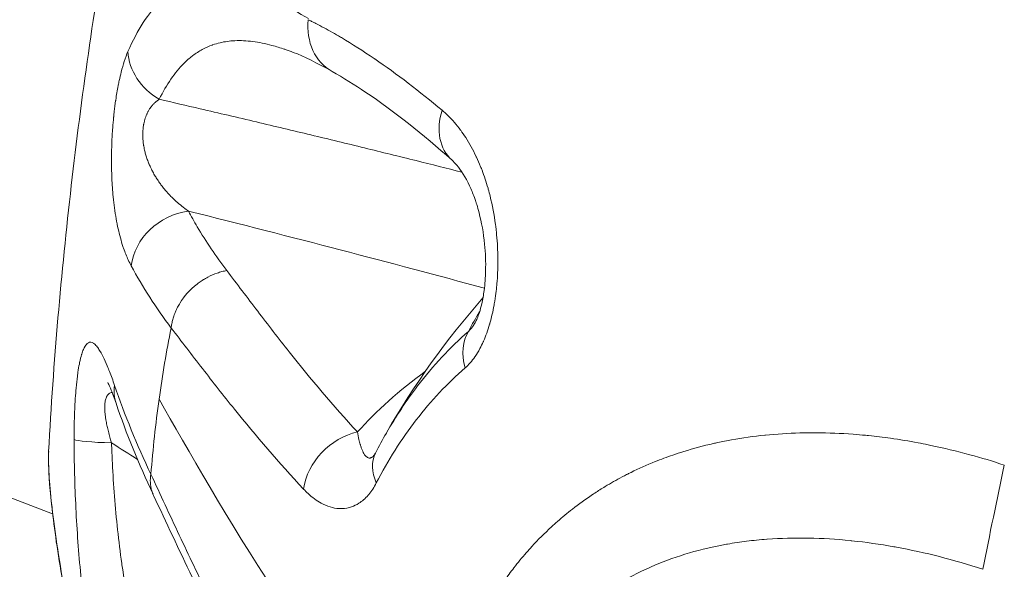
# Model space of a CAD drawing. Units: millimetres. Extents: x -1756 to 6513, y -785 to 6558.
# Drawn here: x 1536 to 1568, y 1973 to 1991 of the extents above; entities that cross this region are included whole.
import ezdxf

# ---------------------------------------------------------------- set-up
doc = ezdxf.new("R2010")
doc.units = ezdxf.units.MM
doc.styles.get("Standard").update_dxf_attribs({"font": 'arial.ttf'})
doc.dimstyles.new('OLCU', dxfattribs={"dimtxt": 300, "dimasz": 150, "dimexe": 0.18, "dimexo": 0.0625, "dimgap": 50, "dimtad": 1, "dimdec": 0, "dimlfac": 0.1, "dimrnd": 5, "dimzin": 0, "dimdsep": 46, "dimtxsty": 'Standard', "dimcen": 0.09, "dimse1": 1, "dimse2": 1, "dimadec": 0, "dimazin": 0, "dimtfac": 1, "dimtdec": 0, "dimtofl": 0, "dimtmove": 0, "dimatfit": 3, "dimfxl": 1, "dimtolj": 1, "dimtzin": 0, "dimarcsym": 0})

# ---------------------------------------------------------------- blocks, each defined once
blk = doc.blocks.new('*D26')
at = {"color": 0, "lineweight": -2, "transparency": 16777216}
blk.add_line((-1414.478, 5642.536), (-1414.478, -672.209), dxfattribs=at)
at = {"color": 0, "transparency": 16777216}
for points in [[(-1431.144, 5642.536), (-1397.811, 5642.536), (-1414.478, 5742.536)], [(-1431.144, -672.209), (-1397.811, -672.209), (-1414.478, -772.209)]]:
    blk.add_solid(points, dxfattribs=at)
at = {"layer": 'Defpoints', "color": 0, "transparency": 16777216}
for p in [(2887.329, 5742.536), (-1414.478, -772.209), (2857.401, -772.209)]:
    blk.add_point(p, dxfattribs=at)
at = {"color": 0, "transparency": 16777216, "insert": (-1592.121, 2485.163), "char_height": 250, "attachment_point": 5, "rotation": 90}
blk.add_mtext('\\A1;650', dxfattribs=at)

msp = doc.modelspace()

# ---------------------------------------------------------------- linework, layer by layer
at = {"color": 0, "linetype": 'Continuous', "lineweight": 0}
msp.add_arc((1570.941, 1964.006), 27, 138.6558, 150.1717, dxfattribs=at)
for centre, major_axis, ratio, start_param, end_param in [((1546.727, 1990.968), (0.986, 1.739), 0.846256, -4.238338, -3.137901), ((1541.031, 1989.739), (-1.841, 0.781), 0.844608, 0.386469, 1.418396), ((1589.692, 1989.936), (-51.978, -1.799), 0.460578, 0.223058, 0.312763), ((1551.732, 1979.509), (-1.321, 1.502), 0.726472, 0.232561, 0.976307), ((1570.588, 1973.542), (-26.033, -0.963), 0.459077, -0.596218, -0.413981), ((1546.641, 1975.692), (-1.465, -1.361), 0.826037, -2.18969, -0.796363), ((1548.942, 1975.869), (-1.78, 0.912), 0.665187, 0, 0.698823)]:
    msp.add_ellipse(centre, major_axis=major_axis, ratio=ratio, start_param=start_param, end_param=end_param, dxfattribs=at)
at = {"color": 0, "linetype": 'Continuous', "lineweight": 0, "extrusion": (0, 0, -1)}
for centre, major_axis, ratio, start_param, end_param in [((1550.989, 1987.829), (-1.329, -1.495), 0.762555, -0.000026, 1.048278), ((1541.115, 1982.899), (1.76, 0.949), 0.866542, -2.592764, -1.167579), ((1506.263, 1985.995), (-71.849, 14.52), 0.086431, 2.058646, 2.220317), ((1540.581, 1979.051), (-1.893, -0.647), 0.755603, 0.000251, 0.381152), ((1539.296, 1977.245), (-2, -0.004), 0.071277, -1.184556, -0.15264)]:
    msp.add_ellipse(centre, major_axis=major_axis, ratio=ratio, start_param=start_param, end_param=end_param, dxfattribs=at)
at = {"color": 0, "linetype": 'Continuous', "lineweight": 0}
for points, knots in [([(1536.618, 1974.797), (1482.277, 1995.574), (1428.916, 2017.671), (1323.922, 2064.619), (1272.31, 2089.493), (1171.585, 2141.716), (1122.471, 2169.063), (1027.413, 2225.845), (981.443, 2255.257), (889.834, 2318.014), (844.364, 2351.488), (800.618, 2386.106)], [2.0664982, 2.0664982, 2.0664982, 2.0664982, 2.134677, 2.134677, 2.2034717, 2.2034717, 2.2722435, 2.2722435, 2.3403548, 2.3403548, 2.4123531, 2.4123531, 2.4123531, 2.4123531]), ([(1536.488, 1976.834), (1536.645, 1979.749), (1536.897, 1982.635), (1537.56, 1988.387), (1537.971, 1991.253), (1538.938, 1996.982), (1539.493, 1999.845), (1540.736, 2005.569), (1541.424, 2008.431), (1542.924, 2014.147), (1543.735, 2017.002), (1544.605, 2019.846)], [2.204188, 2.204188, 2.204188, 2.204188, 2.3243657, 2.3243657, 2.4445433, 2.4445433, 2.564721, 2.564721, 2.6848987, 2.6848987, 2.8050763, 2.8050763, 2.8050763, 2.8050763]), ([(1544.979, 1990.953), (1544.653, 1991.143), (1544.338, 1991.314), (1544.02, 1991.47), (1544.007, 1991.477), (1543.993, 1991.483), (1543.686, 1991.633), (1543.388, 1991.76), (1543.096, 1991.863), (1543.087, 1991.866), (1543.078, 1991.869), (1542.497, 1992.071), (1541.968, 1992.161), (1541.481, 1992.113), (1541.479, 1992.113), (1541.476, 1992.113), (1541.233, 1992.088), (1541.002, 1992.028), (1540.556, 1991.828), (1540.342, 1991.686), (1539.743, 1991.135), (1539.393, 1990.603), (1539.077, 1989.876)], [0, 0, 0, 0, 0.00214843, 0.00214843, 0.00224214, 0.00224214, 0.00224214, 0.00441665, 0.00441665, 0.00448429, 0.00448429, 0.00448429, 0.0089467, 0.0089467, 0.00896858, 0.00896858, 0.00896858, 0.01120503, 0.01120503, 0.01345287, 0.01345287, 0.01793715, 0.01793715, 0.01793715, 0.01793715]), ([(1549.338, 1987.961), (1548.596, 1988.581), (1547.862, 1989.143), (1547.129, 1989.643), (1547.123, 1989.647), (1547.117, 1989.651), (1546.759, 1989.894), (1546.403, 1990.122), (1546.04, 1990.337), (1546.032, 1990.341), (1546.024, 1990.346), (1545.843, 1990.453), (1545.663, 1990.555), (1545.392, 1990.701), (1545.302, 1990.748), (1545.166, 1990.818), (1545.121, 1990.84), (1545.04, 1990.881), (1545.003, 1990.898), (1544.967, 1990.916)], [0, 0, 0, 0, 0.004539808, 0.004539808, 0.004577385, 0.004577385, 0.004577385, 0.006809712, 0.006809712, 0.00685974, 0.00685974, 0.00685974, 0.00799822, 0.00799822, 0.008566426, 0.008566426, 0.008850181, 0.008850181, 0.009079617, 0.009079617, 0.009079617, 0.009079617]), ([(1540.1, 1988.32), (1540.221, 1988.566), (1540.349, 1988.784), (1540.483, 1988.979), (1540.616, 1989.173), (1540.756, 1989.342), (1540.903, 1989.489), (1540.992, 1989.578), (1541.084, 1989.659), (1541.179, 1989.732), (1541.185, 1989.736), (1541.19, 1989.74), (1541.195, 1989.744), (1541.296, 1989.82), (1541.399, 1989.887), (1541.506, 1989.945), (1541.612, 1990.002), (1541.722, 1990.051), (1541.833, 1990.091), (1541.839, 1990.093), (1541.846, 1990.095), (1541.852, 1990.098), (1542.005, 1990.151), (1542.162, 1990.187), (1542.323, 1990.209), (1542.399, 1990.22), (1542.476, 1990.227), (1542.554, 1990.231), (1542.559, 1990.231), (1542.565, 1990.231), (1542.57, 1990.232), (1542.758, 1990.24), (1542.952, 1990.231), (1543.152, 1990.205), (1543.355, 1990.18), (1543.565, 1990.137), (1543.781, 1990.079), (1543.917, 1990.043), (1544.057, 1990), (1544.199, 1989.952), (1544.203, 1989.951), (1544.206, 1989.949), (1544.21, 1989.948), (1544.297, 1989.918), (1544.385, 1989.886), (1544.475, 1989.852)], [0, 0, 0, 0, 0.00152282, 0.00152282, 0.00152282, 0.00303986, 0.00303986, 0.00303986, 0.00396582, 0.00396582, 0.00396582, 0.00401749, 0.00401749, 0.00401749, 0.00499407, 0.00499407, 0.00499407, 0.00597066, 0.00597066, 0.00597066, 0.00602623, 0.00602623, 0.00602623, 0.00736253, 0.00736253, 0.00736253, 0.007991, 0.007991, 0.007991, 0.00803497, 0.00803497, 0.00803497, 0.00954854, 0.00954854, 0.00954854, 0.01108264, 0.01108264, 0.01108264, 0.01205246, 0.01205246, 0.01205246, 0.01207689, 0.01207689, 0.01207689, 0.01267199, 0.01267199, 0.01267199, 0.01267199]), ([(1539.077, 1989.876), (1539.035, 1989.78), (1538.995, 1989.673), (1538.922, 1989.449), (1538.889, 1989.333), (1538.835, 1989.12), (1538.813, 1989.026), (1538.781, 1988.88), (1538.771, 1988.829), (1538.76, 1988.774), (1538.759, 1988.769), (1538.759, 1988.765), (1538.73, 1988.617), (1538.703, 1988.46), (1538.678, 1988.289), (1538.677, 1988.282), (1538.676, 1988.275), (1538.66, 1988.161), (1538.644, 1988.042), (1538.625, 1987.871), (1538.619, 1987.819), (1538.613, 1987.758), (1538.612, 1987.749), (1538.599, 1987.622), (1538.589, 1987.503), (1538.576, 1987.328), (1538.572, 1987.272), (1538.567, 1987.205), (1538.567, 1987.194), (1538.559, 1987.066), (1538.553, 1986.948), (1538.547, 1986.772), (1538.545, 1986.712), (1538.544, 1986.641), (1538.543, 1986.629), (1538.541, 1986.526), (1538.54, 1986.435), (1538.54, 1986.263), (1538.541, 1986.182), (1538.542, 1986.089), (1538.542, 1986.077), (1538.545, 1985.96), (1538.548, 1985.856), (1538.557, 1985.649), (1538.563, 1985.547), (1538.577, 1985.341), (1538.586, 1985.238), (1538.598, 1985.115), (1538.6, 1985.093), (1538.604, 1985.062), (1538.605, 1985.053), (1538.619, 1984.921), (1538.634, 1984.803), (1538.668, 1984.568), (1538.687, 1984.451), (1538.718, 1984.288), (1538.728, 1984.237), (1538.74, 1984.183), (1538.741, 1984.178), (1538.742, 1984.174), (1538.763, 1984.071), (1538.787, 1983.971), (1538.838, 1983.776), (1538.865, 1983.68), (1538.908, 1983.544), (1538.922, 1983.501), (1538.984, 1983.323), (1539.034, 1983.198), (1539.118, 1983.013), (1539.151, 1982.948), (1539.184, 1982.885)], [0, 0, 0, 0, 0.000588896, 0.000588896, 0.001114406, 0.001114406, 0.001482269, 0.001482269, 0.001669408, 0.001669408, 0.001684397, 0.001684397, 0.001684397, 0.002224091, 0.002224091, 0.002245863, 0.002245863, 0.002245863, 0.002619325, 0.002619325, 0.002779032, 0.002779032, 0.002807329, 0.002807329, 0.003169104, 0.003169104, 0.003335585, 0.003335585, 0.003368794, 0.003368794, 0.003716805, 0.003716805, 0.003894088, 0.003894088, 0.00393026, 0.00393026, 0.004206235, 0.004206235, 0.004455131, 0.004455131, 0.004491726, 0.004491726, 0.004819068, 0.004819068, 0.005155692, 0.005155692, 0.005507393, 0.005507393, 0.005583691, 0.005583691, 0.005614657, 0.005614657, 0.006047866, 0.006047866, 0.00650787, 0.00650787, 0.006718097, 0.006718097, 0.006737589, 0.006737589, 0.006737589, 0.007176661, 0.007176661, 0.007633132, 0.007633132, 0.007854611, 0.007854611, 0.008563848, 0.008563848, 0.008983451, 0.008983451, 0.008983451, 0.008983451]), ([(1549.66, 1986.334), (1548.698, 1987.189), (1547.757, 1987.936), (1546.476, 1988.796), (1546.104, 1989.025), (1545.746, 1989.226)], [0, 0, 0, 0, 6.154132, 6.154132, 8.685816, 8.685816, 8.685816, 8.685816]), ([(1540.1, 1988.32), (1540.073, 1988.303), (1540.047, 1988.285), (1540.021, 1988.264), (1539.996, 1988.245), (1539.972, 1988.224), (1539.948, 1988.201), (1539.924, 1988.179), (1539.901, 1988.155), (1539.879, 1988.129), (1539.857, 1988.104), (1539.836, 1988.078), (1539.815, 1988.049), (1539.812, 1988.044), (1539.808, 1988.039), (1539.805, 1988.034), (1539.802, 1988.03), (1539.799, 1988.026), (1539.797, 1988.022), (1539.781, 1987.998), (1539.765, 1987.973), (1539.75, 1987.947), (1539.735, 1987.921), (1539.721, 1987.894), (1539.707, 1987.865), (1539.703, 1987.856), (1539.698, 1987.846), (1539.694, 1987.837), (1539.687, 1987.821), (1539.68, 1987.806), (1539.674, 1987.79), (1539.663, 1987.764), (1539.653, 1987.736), (1539.643, 1987.707), (1539.634, 1987.679), (1539.626, 1987.65), (1539.618, 1987.621), (1539.617, 1987.617), (1539.615, 1987.612), (1539.614, 1987.608), (1539.607, 1987.579), (1539.6, 1987.549), (1539.594, 1987.519), (1539.593, 1987.511), (1539.591, 1987.503), (1539.59, 1987.495), (1539.581, 1987.448), (1539.575, 1987.4), (1539.57, 1987.351), (1539.564, 1987.288), (1539.561, 1987.224), (1539.561, 1987.159), (1539.562, 1987.131), (1539.562, 1987.104), (1539.563, 1987.076), (1539.565, 1987.034), (1539.568, 1986.992), (1539.573, 1986.95), (1539.577, 1986.908), (1539.582, 1986.867), (1539.589, 1986.827), (1539.589, 1986.822), (1539.59, 1986.818), (1539.591, 1986.814), (1539.592, 1986.806), (1539.593, 1986.798), (1539.595, 1986.789), (1539.604, 1986.734), (1539.616, 1986.679), (1539.629, 1986.626), (1539.639, 1986.584), (1539.65, 1986.543), (1539.662, 1986.502), (1539.677, 1986.452), (1539.693, 1986.403), (1539.71, 1986.356), (1539.727, 1986.307), (1539.746, 1986.26), (1539.765, 1986.214), (1539.767, 1986.21), (1539.768, 1986.206), (1539.77, 1986.202), (1539.789, 1986.156), (1539.81, 1986.112), (1539.831, 1986.068), (1539.85, 1986.028), (1539.87, 1985.989), (1539.891, 1985.95), (1539.915, 1985.905), (1539.941, 1985.86), (1539.966, 1985.817), (1539.99, 1985.778), (1540.014, 1985.74), (1540.038, 1985.703), (1540.07, 1985.653), (1540.104, 1985.605), (1540.138, 1985.559), (1540.163, 1985.524), (1540.189, 1985.49), (1540.215, 1985.457), (1540.249, 1985.414), (1540.284, 1985.371), (1540.32, 1985.33), (1540.33, 1985.319), (1540.34, 1985.308), (1540.349, 1985.297), (1540.393, 1985.247), (1540.437, 1985.2), (1540.482, 1985.154), (1540.524, 1985.112), (1540.567, 1985.07), (1540.609, 1985.031), (1540.668, 1984.976), (1540.728, 1984.923), (1540.789, 1984.873), (1540.852, 1984.822), (1540.915, 1984.772), (1540.98, 1984.725), (1541.003, 1984.708), (1541.026, 1984.691), (1541.05, 1984.675)], [0, 0, 0, 0, 0.000166494, 0.000166494, 0.000166494, 0.00032831, 0.00032831, 0.00032831, 0.000486286, 0.000486286, 0.000486286, 0.000639168, 0.000639168, 0.000639168, 0.000665976, 0.000665976, 0.000665976, 0.000685942, 0.000685942, 0.000685942, 0.000808164, 0.000808164, 0.000808164, 0.000927301, 0.000927301, 0.000927301, 0.000967122, 0.000967122, 0.000967122, 0.001028913, 0.001028913, 0.001028913, 0.001133183, 0.001133183, 0.001133183, 0.001234257, 0.001234257, 0.001234257, 0.001248729, 0.001248729, 0.001248729, 0.001346536, 0.001346536, 0.001346536, 0.001371884, 0.001371884, 0.001371884, 0.0015223, 0.0015223, 0.0015223, 0.001714856, 0.001714856, 0.001714856, 0.001795581, 0.001795581, 0.001795581, 0.001920018, 0.001920018, 0.001920018, 0.00204462, 0.00204462, 0.00204462, 0.002057827, 0.002057827, 0.002057827, 0.002083092, 0.002083092, 0.002083092, 0.002256406, 0.002256406, 0.002256406, 0.00239097, 0.00239097, 0.00239097, 0.002557721, 0.002557721, 0.002557721, 0.002729091, 0.002729091, 0.002729091, 0.002743769, 0.002743769, 0.002743769, 0.002914271, 0.002914271, 0.002914271, 0.003071553, 0.003071553, 0.003071553, 0.003259659, 0.003259659, 0.003259659, 0.003429711, 0.003429711, 0.003429711, 0.003658957, 0.003658957, 0.003658957, 0.003828919, 0.003828919, 0.003828919, 0.004053876, 0.004053876, 0.004053876, 0.004115653, 0.004115653, 0.004115653, 0.004388507, 0.004388507, 0.004388507, 0.004641936, 0.004641936, 0.004641936, 0.004992771, 0.004992771, 0.004992771, 0.005357211, 0.005357211, 0.005357211, 0.005487538, 0.005487538, 0.005487538, 0.005487538]), ([(1549.985, 1985.944), (1549.488, 1986.069), (1548.989, 1986.194), (1547.927, 1986.458), (1547.364, 1986.596), (1546.22, 1986.876), (1545.638, 1987.017), (1544.462, 1987.299), (1543.868, 1987.44), (1542.661, 1987.726), (1542.048, 1987.869), (1540.99, 1988.115), (1540.545, 1988.218), (1540.1, 1988.32)], [0.00411424, 0.00411424, 0.00411424, 0.00411424, 0.00590906, 0.00590906, 0.00792681, 0.00792681, 0.0100045, 0.0100045, 0.01211736, 0.01211736, 0.01428846, 0.01428846, 0.01585879, 0.01585879, 0.01585879, 0.01585879]), ([(1550.088, 1979.555), (1550.203, 1979.655), (1550.31, 1979.777), (1550.409, 1979.92), (1550.411, 1979.923), (1550.413, 1979.926), (1550.415, 1979.929), (1550.469, 1980.008), (1550.521, 1980.094), (1550.571, 1980.185), (1550.609, 1980.257), (1550.645, 1980.332), (1550.68, 1980.408), (1550.683, 1980.415), (1550.686, 1980.422), (1550.688, 1980.428), (1550.726, 1980.514), (1550.762, 1980.604), (1550.795, 1980.696), (1550.828, 1980.789), (1550.859, 1980.884), (1550.888, 1980.981), (1550.891, 1980.992), (1550.894, 1981.003), (1550.897, 1981.013), (1550.925, 1981.11), (1550.95, 1981.208), (1550.972, 1981.306), (1550.995, 1981.405), (1551.016, 1981.504), (1551.034, 1981.605), (1551.036, 1981.619), (1551.039, 1981.632), (1551.041, 1981.646), (1551.061, 1981.759), (1551.078, 1981.874), (1551.093, 1981.99), (1551.104, 1982.078), (1551.114, 1982.166), (1551.122, 1982.255), (1551.124, 1982.271), (1551.125, 1982.286), (1551.127, 1982.302), (1551.137, 1982.427), (1551.145, 1982.552), (1551.151, 1982.676), (1551.154, 1982.754), (1551.156, 1982.832), (1551.157, 1982.91), (1551.158, 1982.926), (1551.158, 1982.943), (1551.158, 1982.959), (1551.16, 1983.159), (1551.155, 1983.359), (1551.144, 1983.557), (1551.143, 1983.573), (1551.142, 1983.59), (1551.141, 1983.606), (1551.133, 1983.736), (1551.122, 1983.865), (1551.109, 1983.993), (1551.102, 1984.061), (1551.094, 1984.128), (1551.086, 1984.194), (1551.084, 1984.209), (1551.082, 1984.224), (1551.08, 1984.238), (1551.038, 1984.555), (1550.98, 1984.86), (1550.906, 1985.155), (1550.887, 1985.233), (1550.866, 1985.311), (1550.845, 1985.387), (1550.842, 1985.398), (1550.839, 1985.408), (1550.836, 1985.418), (1550.777, 1985.623), (1550.712, 1985.818), (1550.641, 1986.005), (1550.626, 1986.043), (1550.611, 1986.082), (1550.595, 1986.12), (1550.551, 1986.228), (1550.505, 1986.334), (1550.457, 1986.437), (1550.454, 1986.443), (1550.452, 1986.448), (1550.449, 1986.454), (1550.345, 1986.673), (1550.23, 1986.88), (1550.108, 1987.07), (1550.055, 1987.153), (1550, 1987.232), (1549.944, 1987.308), (1549.943, 1987.31), (1549.941, 1987.312), (1549.94, 1987.314), (1549.808, 1987.491), (1549.67, 1987.651), (1549.525, 1987.792), (1549.464, 1987.852), (1549.401, 1987.908), (1549.338, 1987.961)], [0, 0, 0, 0, 0.00065527, 0.00065527, 0.00065527, 0.00066818, 0.00066818, 0.00066818, 0.00102873, 0.00102873, 0.00102873, 0.00131054, 0.00131054, 0.00131054, 0.0013349, 0.0013349, 0.0013349, 0.00165035, 0.00165035, 0.00165035, 0.00196581, 0.00196581, 0.00196581, 0.00199998, 0.00199998, 0.00199998, 0.00231053, 0.00231053, 0.00231053, 0.00262108, 0.00262108, 0.00262108, 0.00266308, 0.00266308, 0.00266308, 0.00301174, 0.00301174, 0.00301174, 0.00327635, 0.00327635, 0.00327635, 0.00332356, 0.00332356, 0.00332356, 0.00369686, 0.00369686, 0.00369686, 0.00393162, 0.00393162, 0.00393162, 0.00398138, 0.00398138, 0.00398138, 0.00458688, 0.00458688, 0.00458688, 0.00463641, 0.00463641, 0.00463641, 0.00503304, 0.00503304, 0.00503304, 0.00524215, 0.00524215, 0.00524215, 0.00528886, 0.00528886, 0.00528886, 0.0062882, 0.0062882, 0.0062882, 0.00655269, 0.00655269, 0.00655269, 0.00658865, 0.00658865, 0.00658865, 0.00729641, 0.00729641, 0.00729641, 0.00744286, 0.00744286, 0.00744286, 0.00786323, 0.00786323, 0.00786323, 0.00788587, 0.00788587, 0.00788587, 0.00878469, 0.00878469, 0.00878469, 0.00917377, 0.00917377, 0.00917377, 0.00918453, 0.00918453, 0.00918453, 0.01009879, 0.01009879, 0.01009879, 0.01048431, 0.01048431, 0.01048431, 0.01048431]), ([(1550.425, 1981.051), (1550.442, 1981.083), (1550.463, 1981.125), (1550.507, 1981.229), (1550.531, 1981.294), (1550.582, 1981.452), (1550.608, 1981.549), (1550.663, 1981.788), (1550.689, 1981.936), (1550.736, 1982.295), (1550.752, 1982.511), (1550.765, 1983.018), (1550.753, 1983.312), (1550.689, 1983.957), (1550.626, 1984.306), (1550.52, 1984.711), (1550.495, 1984.799), (1550.458, 1984.916), (1550.448, 1984.948), (1550.422, 1985.026), (1550.406, 1985.071), (1550.341, 1985.251), (1550.289, 1985.378), (1550.101, 1985.781), (1549.95, 1986.013), (1549.762, 1986.237), (1549.707, 1986.292), (1549.66, 1986.334)], [0, 0, 0, 0, 0.228763, 0.228763, 0.484434, 0.484434, 0.808841, 0.808841, 1.261993, 1.261993, 1.901584, 1.901584, 2.792629, 2.792629, 3.948991, 3.948991, 4.280443, 4.280443, 4.404663, 4.404663, 4.591016, 4.591016, 5.151094, 5.151094, 6.531217, 6.531217, 7.151706, 7.151706, 7.151706, 7.151706]), ([(1542.306, 1982.734), (1541.949, 1983.204), (1541.627, 1983.681), (1541.239, 1984.332), (1541.142, 1984.503), (1541.05, 1984.675)], [0, 0, 0, 0, 0.003314179, 0.003314179, 0.004484644, 0.004484644, 0.004484644, 0.004484644]), ([(1540.49, 1980.857), (1540.495, 1980.903), (1540.502, 1980.95), (1540.511, 1980.998), (1540.52, 1981.045), (1540.531, 1981.093), (1540.544, 1981.141), (1540.557, 1981.188), (1540.572, 1981.236), (1540.589, 1981.284), (1540.601, 1981.318), (1540.615, 1981.353), (1540.629, 1981.388), (1540.65, 1981.436), (1540.672, 1981.485), (1540.698, 1981.534), (1540.722, 1981.582), (1540.749, 1981.629), (1540.778, 1981.677), (1540.911, 1981.894), (1541.097, 1982.11), (1541.334, 1982.293), (1541.378, 1982.327), (1541.424, 1982.36), (1541.471, 1982.392), (1541.494, 1982.407), (1541.517, 1982.421), (1541.54, 1982.436), (1541.588, 1982.465), (1541.638, 1982.494), (1541.689, 1982.52), (1541.785, 1982.57), (1541.887, 1982.614), (1541.993, 1982.651), (1542.044, 1982.669), (1542.095, 1982.685), (1542.148, 1982.698), (1542.2, 1982.712), (1542.252, 1982.724), (1542.305, 1982.734)], [0, 0, 0, 0, 0.069461, 0.069461, 0.069461, 0.1374138, 0.1374138, 0.1374138, 0.2032722, 0.2032722, 0.2032722, 0.25, 0.25, 0.25, 0.3157876, 0.3157876, 0.3157876, 0.3793187, 0.3793187, 0.3793187, 0.6703516, 0.6703516, 0.6703516, 0.7243041, 0.7243041, 0.7243041, 0.75, 0.75, 0.75, 0.8031853, 0.8031853, 0.8031853, 0.903903, 0.903903, 0.903903, 0.9522426, 0.9522426, 0.9522426, 0.9999605, 0.9999605, 0.9999605, 0.9999605]), ([(1546.576, 1977.467), (1545.777, 1978.327), (1545.045, 1979.201), (1544.344, 1980.081), (1543.994, 1980.521), (1543.652, 1980.963), (1543.314, 1981.406), (1542.976, 1981.848), (1542.643, 1982.292), (1542.305, 1982.734)], [0, 0, 0, 0, 0.006246, 0.006246, 0.006246, 0.00936985, 0.00936985, 0.00936985, 0.0124937, 0.0124937, 0.0124937, 0.0124937]), ([(1550.195, 1980.749), (1550.264, 1980.804), (1550.336, 1980.896), (1550.41, 1981.025), (1550.418, 1981.038), (1550.425, 1981.051)], [0, 0, 0, 0, 0.0004364358, 0.0004364358, 0.0004847827, 0.0004847827, 0.0004847827, 0.0004847827]), ([(1540.49, 1980.857), (1540.831, 1980.418), (1541.168, 1979.976), (1541.852, 1979.094), (1542.199, 1978.654), (1543.263, 1977.337), (1544.005, 1976.465), (1544.813, 1975.605)], [-0.00000004, -0.00000004, -0.00000004, -0.00000004, 0.00315463, 0.00315463, 0.00630931, 0.00630931, 0.01261869, 0.01261869, 0.01261869, 0.01261869]), ([(1550.195, 1980.749), (1549.592, 1980.219), (1549.039, 1979.625), (1548.169, 1978.49), (1547.828, 1977.977), (1547.516, 1977.433)], [0, 0, 0, 0, 0.003505059, 0.003505059, 0.006066212, 0.006066212, 0.006066212, 0.006066212]), ([(1538.642, 1978.983), (1538.586, 1979.148), (1538.53, 1979.301), (1538.452, 1979.501), (1538.429, 1979.558), (1538.405, 1979.616), (1538.404, 1979.618), (1538.403, 1979.62), (1538.357, 1979.73), (1538.312, 1979.831), (1538.237, 1979.982), (1538.207, 1980.037), (1538.176, 1980.09), (1538.174, 1980.093), (1538.172, 1980.096), (1538.145, 1980.142), (1538.118, 1980.183), (1538.083, 1980.231), (1538.074, 1980.242), (1538.063, 1980.256), (1538.061, 1980.259), (1538.025, 1980.303), (1537.991, 1980.336), (1537.955, 1980.36), (1537.952, 1980.362), (1537.95, 1980.364), (1537.922, 1980.381), (1537.894, 1980.392), (1537.84, 1980.398), (1537.813, 1980.393), (1537.775, 1980.373), (1537.763, 1980.365), (1537.749, 1980.353), (1537.747, 1980.351), (1537.715, 1980.322), (1537.686, 1980.282), (1537.656, 1980.225), (1537.653, 1980.221), (1537.632, 1980.179), (1537.614, 1980.135), (1537.588, 1980.062), (1537.579, 1980.037), (1537.569, 1980.004), (1537.567, 1979.998), (1537.566, 1979.992), (1537.543, 1979.916), (1537.521, 1979.829), (1537.499, 1979.722), (1537.497, 1979.712), (1537.494, 1979.695), (1537.492, 1979.688), (1537.491, 1979.681), (1537.475, 1979.601), (1537.46, 1979.513), (1537.441, 1979.383), (1537.436, 1979.346), (1537.43, 1979.301), (1537.429, 1979.294), (1537.428, 1979.287), (1537.412, 1979.165), (1537.398, 1979.036), (1537.384, 1978.882), (1537.382, 1978.864), (1537.38, 1978.84), (1537.379, 1978.835), (1537.379, 1978.829), (1537.369, 1978.711), (1537.36, 1978.587), (1537.349, 1978.418), (1537.347, 1978.374), (1537.344, 1978.326), (1537.344, 1978.323), (1537.344, 1978.319), (1537.336, 1978.162), (1537.33, 1978), (1537.321, 1977.671), (1537.319, 1977.503), (1537.319, 1977.296), (1537.319, 1977.257), (1537.319, 1977.219)], [0, 0, 0, 0, 0.000787673, 0.000787673, 0.001118199, 0.001118199, 0.001132185, 0.001132185, 0.001132185, 0.00179745, 0.00179745, 0.002236399, 0.002236399, 0.002263569, 0.002263569, 0.002263569, 0.002663353, 0.002663353, 0.002795499, 0.002795499, 0.002828711, 0.002828711, 0.003354598, 0.003354598, 0.003392645, 0.003392645, 0.003392645, 0.003829992, 0.003829992, 0.004274406, 0.004274406, 0.004472798, 0.004472798, 0.004515743, 0.004515743, 0.005031898, 0.005031898, 0.005073944, 0.005073944, 0.005423267, 0.005423267, 0.005590997, 0.005590997, 0.005629746, 0.005629746, 0.005629746, 0.006102364, 0.006102364, 0.006150097, 0.006150097, 0.006183547, 0.006183547, 0.006183547, 0.006560869, 0.006560869, 0.006709197, 0.006709197, 0.006735667, 0.006735667, 0.006735667, 0.007206655, 0.007206655, 0.007268296, 0.007268296, 0.00728748, 0.00728748, 0.00728748, 0.007688924, 0.007688924, 0.007827396, 0.007827396, 0.007839593, 0.007839593, 0.007839593, 0.008334756, 0.008334756, 0.008832278, 0.008832278, 0.008945596, 0.008945596, 0.008945596, 0.008945596]), ([(1547.189, 1975.805), (1547.572, 1976.548), (1548.008, 1977.235), (1548.976, 1978.486), (1549.508, 1979.051), (1550.088, 1979.555)], [0, 0, 0, 0, 0.003360418, 0.003360418, 0.006720836, 0.006720836, 0.006720836, 0.006720836]), ([(1538.688, 1978.405), (1538.633, 1978.567), (1538.579, 1978.711), (1538.492, 1978.929), (1538.455, 1979.01), (1538.424, 1979.072), (1538.417, 1979.084), (1538.417, 1979.084)], [0, 0, 0, 0, 0.857207, 0.857207, 1.597774, 1.597774, 1.953694, 1.953694, 1.953694, 1.953694]), ([(1538.561, 1978.756), (1538.551, 1978.755), (1538.541, 1978.753), (1538.512, 1978.746), (1538.494, 1978.739), (1538.474, 1978.727), (1538.47, 1978.725), (1538.451, 1978.712), (1538.436, 1978.699), (1538.409, 1978.667), (1538.397, 1978.649), (1538.381, 1978.62), (1538.377, 1978.611), (1538.366, 1978.585), (1538.359, 1978.566), (1538.347, 1978.525), (1538.342, 1978.503), (1538.333, 1978.455), (1538.329, 1978.43), (1538.326, 1978.398), (1538.325, 1978.393), (1538.322, 1978.352), (1538.32, 1978.315), (1538.32, 1978.236), (1538.321, 1978.194), (1538.325, 1978.134), (1538.326, 1978.118), (1538.331, 1978.063), (1538.335, 1978.024), (1538.345, 1977.942), (1538.352, 1977.901), (1538.363, 1977.832), (1538.368, 1977.804), (1538.383, 1977.722), (1538.395, 1977.665), (1538.42, 1977.551), (1538.435, 1977.493), (1538.466, 1977.372), (1538.483, 1977.311), (1538.514, 1977.203), (1538.528, 1977.157), (1538.543, 1977.111)], [0.003169383, 0.003169383, 0.003169383, 0.003169383, 0.003248854, 0.003248854, 0.003403684, 0.003403684, 0.003433652, 0.003433652, 0.003578608, 0.003578608, 0.003721898, 0.003721898, 0.003777018, 0.003777018, 0.003884296, 0.003884296, 0.003991201, 0.003991201, 0.00409838, 0.00409838, 0.004120383, 0.004120383, 0.00426181, 0.00426181, 0.004409332, 0.004409332, 0.004463748, 0.004463748, 0.004591247, 0.004591247, 0.004722426, 0.004722426, 0.004807113, 0.004807113, 0.004981003, 0.004981003, 0.005160918, 0.005160918, 0.005351365, 0.005351365, 0.005493844, 0.005493844, 0.005493844, 0.005493844]), ([(1546.576, 1977.467), (1546.589, 1977.378), (1546.605, 1977.295), (1546.622, 1977.217), (1546.635, 1977.162), (1546.648, 1977.11), (1546.662, 1977.061), (1546.665, 1977.05), (1546.668, 1977.039), (1546.672, 1977.028), (1546.683, 1976.992), (1546.694, 1976.958), (1546.707, 1976.926), (1546.718, 1976.895), (1546.73, 1976.865), (1546.743, 1976.838), (1546.755, 1976.813), (1546.767, 1976.79), (1546.78, 1976.768), (1546.781, 1976.766), (1546.782, 1976.764), (1546.783, 1976.762), (1546.791, 1976.749), (1546.799, 1976.736), (1546.808, 1976.725), (1546.82, 1976.707), (1546.833, 1976.691), (1546.847, 1976.677), (1546.851, 1976.673), (1546.855, 1976.669), (1546.86, 1976.665), (1546.87, 1976.656), (1546.88, 1976.648), (1546.891, 1976.641), (1546.9, 1976.635), (1546.911, 1976.629), (1546.921, 1976.625), (1546.93, 1976.622), (1546.94, 1976.619), (1546.95, 1976.618), (1546.959, 1976.617), (1546.968, 1976.616), (1546.977, 1976.617), (1546.979, 1976.617), (1546.981, 1976.617), (1546.983, 1976.617), (1546.992, 1976.619), (1547.001, 1976.621), (1547.011, 1976.624), (1547.019, 1976.627), (1547.028, 1976.631), (1547.038, 1976.637), (1547.044, 1976.64), (1547.05, 1976.644), (1547.056, 1976.649), (1547.064, 1976.655), (1547.073, 1976.662), (1547.082, 1976.671), (1547.091, 1976.679), (1547.099, 1976.688), (1547.108, 1976.699), (1547.116, 1976.709), (1547.125, 1976.72), (1547.133, 1976.733), (1547.14, 1976.743), (1547.147, 1976.754), (1547.155, 1976.766)], [0, 0, 0, 0, 0.000581763, 0.000581763, 0.000581763, 0.00099232, 0.00099232, 0.00099232, 0.001084625, 0.001084625, 0.001084625, 0.001394145, 0.001394145, 0.001394145, 0.001689393, 0.001689393, 0.001689393, 0.001957234, 0.001957234, 0.001957234, 0.001984641, 0.001984641, 0.001984641, 0.002150819, 0.002150819, 0.002150819, 0.002401941, 0.002401941, 0.002401941, 0.002480801, 0.002480801, 0.002480801, 0.002660382, 0.002660382, 0.002660382, 0.002826037, 0.002826037, 0.002826037, 0.002976961, 0.002976961, 0.002976961, 0.003112159, 0.003112159, 0.003112159, 0.003142862, 0.003142862, 0.003142862, 0.003271982, 0.003271982, 0.003271982, 0.003394083, 0.003394083, 0.003394083, 0.003473121, 0.003473121, 0.003473121, 0.003582726, 0.003582726, 0.003582726, 0.003685438, 0.003685438, 0.003685438, 0.003785331, 0.003785331, 0.003785331, 0.003865742, 0.003865742, 0.003865742, 0.003865742]), ([(1567.696, 1976.387), (1567.319, 1976.51), (1566.944, 1976.623), (1566.569, 1976.725), (1566.143, 1976.841), (1565.717, 1976.943), (1565.294, 1977.031), (1565.266, 1977.037), (1565.237, 1977.043), (1565.209, 1977.049), (1565.099, 1977.071), (1564.989, 1977.093), (1564.879, 1977.113), (1564.579, 1977.17), (1564.279, 1977.219), (1563.98, 1977.261), (1563.742, 1977.294), (1563.503, 1977.323), (1563.266, 1977.347), (1563.231, 1977.351), (1563.196, 1977.354), (1563.162, 1977.358), (1563.028, 1977.371), (1562.896, 1977.382), (1562.763, 1977.392), (1562.357, 1977.423), (1561.956, 1977.439), (1561.561, 1977.441), (1561.536, 1977.442), (1561.51, 1977.442), (1561.485, 1977.442), (1561.328, 1977.442), (1561.172, 1977.44), (1561.017, 1977.436), (1560.637, 1977.425), (1560.263, 1977.401), (1559.894, 1977.364), (1559.887, 1977.363), (1559.88, 1977.363), (1559.873, 1977.362), (1559.507, 1977.325), (1559.147, 1977.274), (1558.792, 1977.21), (1558.638, 1977.182), (1558.486, 1977.152), (1558.334, 1977.12), (1558.29, 1977.11), (1558.245, 1977.1), (1558.201, 1977.09), (1557.868, 1977.015), (1557.544, 1976.929), (1557.226, 1976.83), (1557.108, 1976.794), (1556.99, 1976.755), (1556.873, 1976.715), (1556.676, 1976.648), (1556.483, 1976.575), (1556.292, 1976.499), (1556.024, 1976.391), (1555.762, 1976.274), (1555.506, 1976.148), (1555.47, 1976.13), (1555.433, 1976.112), (1555.397, 1976.094), (1555.35, 1976.07), (1555.303, 1976.045), (1555.256, 1976.021), (1555.242, 1976.014), (1555.229, 1976.007), (1555.216, 1976), (1555.028, 1975.9), (1554.844, 1975.796), (1554.662, 1975.687), (1554.548, 1975.618), (1554.435, 1975.547), (1554.323, 1975.474), (1554.298, 1975.457), (1554.273, 1975.441), (1554.248, 1975.424), (1554.022, 1975.274), (1553.803, 1975.116), (1553.59, 1974.95), (1553.425, 1974.821), (1553.263, 1974.688), (1553.106, 1974.55), (1553.038, 1974.49), (1552.971, 1974.43), (1552.905, 1974.369), (1552.684, 1974.165), (1552.472, 1973.953), (1552.268, 1973.73), (1552.207, 1973.663), (1552.146, 1973.595), (1552.086, 1973.526), (1551.947, 1973.367), (1551.812, 1973.203), (1551.681, 1973.035), (1551.575, 1972.898), (1551.472, 1972.758), (1551.371, 1972.615)], [0.0326366, 0.0326366, 0.0326366, 0.0326366, 0.0871928, 0.0871928, 0.0871928, 0.1493913, 0.1493913, 0.1493913, 0.1535571, 0.1535571, 0.1535571, 0.1697284, 0.1697284, 0.1697284, 0.2140173, 0.2140173, 0.2140173, 0.2494073, 0.2494073, 0.2494073, 0.2545939, 0.2545939, 0.2545939, 0.2744775, 0.2744775, 0.2744775, 0.3355608, 0.3355608, 0.3355608, 0.3394831, 0.3394831, 0.3394831, 0.3637629, 0.3637629, 0.3637629, 0.4232285, 0.4232285, 0.4232285, 0.424313, 0.424313, 0.424313, 0.4832996, 0.4832996, 0.4832996, 0.508813, 0.508813, 0.508813, 0.5163183, 0.5163183, 0.5163183, 0.5724978, 0.5724978, 0.5724978, 0.5935305, 0.5935305, 0.5935305, 0.6289892, 0.6289892, 0.6289892, 0.6787379, 0.6787379, 0.6787379, 0.6857987, 0.6857987, 0.6857987, 0.6950838, 0.6950838, 0.6950838, 0.697699, 0.697699, 0.697699, 0.7348344, 0.7348344, 0.7348344, 0.7581592, 0.7581592, 0.7581592, 0.7633883, 0.7633883, 0.7633883, 0.8108638, 0.8108638, 0.8108638, 0.8478857, 0.8478857, 0.8478857, 0.8638273, 0.8638273, 0.8638273, 0.9168681, 0.9168681, 0.9168681, 0.9328962, 0.9328962, 0.9328962, 0.9699429, 0.9699429, 0.9699429, 1, 1, 1, 1]), ([(1537.319, 1977.219), (1537.322, 1976.47), (1537.341, 1975.723), (1537.414, 1974.247), (1537.467, 1973.515), (1537.575, 1972.427), (1537.616, 1972.065), (1537.707, 1971.346), (1537.758, 1970.986), (1537.813, 1970.629), (1537.814, 1970.625), (1537.814, 1970.622), (1537.924, 1969.917), (1538.052, 1969.23), (1538.201, 1968.549), (1538.203, 1968.54), (1538.205, 1968.532), (1538.351, 1967.866), (1538.515, 1967.215), (1538.702, 1966.564), (1538.707, 1966.549), (1538.711, 1966.534), (1538.893, 1965.905), (1539.094, 1965.289), (1539.319, 1964.672), (1539.326, 1964.651), (1539.334, 1964.63), (1539.773, 1963.434), (1540.28, 1962.312), (1540.854, 1961.249)], [0, 0, 0, 0, 0.00224922, 0.00224922, 0.00449727, 0.00449727, 0.00562305, 0.00562305, 0.00674766, 0.00674766, 0.00675848, 0.00675848, 0.00675848, 0.00899688, 0.00899688, 0.00902593, 0.00902593, 0.00902593, 0.0112461, 0.0112461, 0.01129835, 0.01129835, 0.01129835, 0.01349532, 0.01349532, 0.01357313, 0.01357313, 0.01357313, 0.01799376, 0.01799376, 0.01799376, 0.01799376]), ([(1542.459, 1962.899), (1542.1, 1963.477), (1541.763, 1964.076), (1541.448, 1964.7), (1541.25, 1965.091), (1541.062, 1965.492), (1540.882, 1965.904), (1540.878, 1965.914), (1540.873, 1965.924), (1540.869, 1965.934), (1540.752, 1966.203), (1540.638, 1966.477), (1540.529, 1966.756), (1540.428, 1967.012), (1540.33, 1967.272), (1540.237, 1967.535), (1540.229, 1967.557), (1540.221, 1967.58), (1540.213, 1967.602), (1540.063, 1968.03), (1539.922, 1968.466), (1539.791, 1968.91), (1539.747, 1969.058), (1539.704, 1969.208), (1539.663, 1969.358), (1539.66, 1969.368), (1539.658, 1969.377), (1539.655, 1969.386), (1539.543, 1969.793), (1539.439, 1970.208), (1539.343, 1970.63), (1539.3, 1970.821), (1539.258, 1971.013), (1539.218, 1971.207), (1539.215, 1971.221), (1539.212, 1971.234), (1539.21, 1971.247), (1539.158, 1971.501), (1539.109, 1971.757), (1539.063, 1972.015), (1539.054, 1972.065), (1539.045, 1972.116), (1539.036, 1972.167), (1539.033, 1972.18), (1539.031, 1972.194), (1539.029, 1972.208), (1538.976, 1972.516), (1538.927, 1972.826), (1538.882, 1973.137), (1538.881, 1973.15), (1538.879, 1973.163), (1538.877, 1973.176), (1538.825, 1973.542), (1538.779, 1973.909), (1538.739, 1974.279), (1538.7, 1974.642), (1538.666, 1975.007), (1538.637, 1975.374), (1538.61, 1975.732), (1538.587, 1976.092), (1538.569, 1976.453), (1538.559, 1976.672), (1538.55, 1976.891), (1538.543, 1977.111)], [0, 0, 0, 0, 0.00244775, 0.00244775, 0.00244775, 0.0039867, 0.0039867, 0.0039867, 0.004024, 0.004024, 0.004024, 0.00503, 0.00503, 0.00503, 0.00595787, 0.00595787, 0.00595787, 0.006036, 0.006036, 0.006036, 0.00754365, 0.00754365, 0.00754365, 0.008048, 0.008048, 0.008048, 0.00807864, 0.00807864, 0.00807864, 0.0094429, 0.0094429, 0.0094429, 0.01006, 0.01006, 0.01006, 0.01010258, 0.01010258, 0.01010258, 0.01090741, 0.01090741, 0.01090741, 0.01106599, 0.01106599, 0.01106599, 0.01110887, 0.01110887, 0.01110887, 0.01207199, 0.01207199, 0.01207199, 0.01211219, 0.01211219, 0.01211219, 0.01324403, 0.01324403, 0.01324403, 0.01435636, 0.01435636, 0.01435636, 0.01544082, 0.01544082, 0.01544082, 0.01609599, 0.01609599, 0.01609599, 0.01609599]), ([(1540.621, 1956.66), (1540.48, 1957.36), (1540.323, 1958.066), (1540.074, 1959.137), (1539.988, 1959.495), (1539.814, 1960.215), (1539.725, 1960.578), (1539.459, 1961.655), (1539.28, 1962.363), (1538.929, 1963.764), (1538.755, 1964.456), (1538.501, 1965.485), (1538.418, 1965.827), (1538.254, 1966.501), (1538.175, 1966.834), (1537.942, 1967.817), (1537.796, 1968.455), (1537.522, 1969.693), (1537.395, 1970.294), (1537.162, 1971.456), (1537.058, 1972.005), (1536.876, 1973.04), (1536.798, 1973.525), (1536.7, 1974.201), (1536.67, 1974.417), (1536.618, 1974.831), (1536.595, 1975.03), (1536.535, 1975.59), (1536.509, 1975.914), (1536.482, 1976.456), (1536.48, 1976.675), (1536.489, 1976.835), (1536.489, 1976.835), (1536.489, 1976.835)], [0.01194224, 0.01194224, 0.01194224, 0.01194224, 0.01416513, 0.01416513, 0.01527658, 0.01527658, 0.01638803, 0.01638803, 0.01861092, 0.01861092, 0.02083381, 0.02083381, 0.02194525, 0.02194525, 0.0230567, 0.0230567, 0.02527959, 0.02527959, 0.02750248, 0.02750248, 0.02972537, 0.02972537, 0.03194826, 0.03194826, 0.03305971, 0.03305971, 0.03417115, 0.03417115, 0.03639404, 0.03639404, 0.03861693, 0.03861693, 0.03862055, 0.03862055, 0.03862055, 0.03862055]), ([(1540.59, 1956.697), (1540.403, 1957.624), (1540.184, 1958.588), (1539.711, 1960.569), (1539.453, 1961.599), (1538.915, 1963.751), (1538.632, 1964.881), (1538.083, 1967.146), (1537.817, 1968.288), (1537.345, 1970.461), (1537.139, 1971.5), (1536.813, 1973.35), (1536.69, 1974.177), (1536.532, 1975.526), (1536.492, 1976.068), (1536.482, 1976.596), (1536.483, 1976.714), (1536.488, 1976.817)], [0, 0, 0, 0, 2.959079, 2.959079, 6.11786, 6.11786, 9.691609, 9.691609, 13.554397, 13.554397, 17.505887, 17.505887, 21.360633, 21.360633, 25.017348, 25.017348, 26.257391, 26.257391, 26.257391, 26.257391]), ([(1539.912, 1975.4), (1539.888, 1975.45), (1539.869, 1975.501), (1539.853, 1975.554), (1539.852, 1975.556), (1539.851, 1975.559), (1539.85, 1975.562), (1539.827, 1975.644), (1539.813, 1975.73), (1539.809, 1975.818), (1539.805, 1975.905), (1539.811, 1975.995), (1539.827, 1976.086)], [0.6706849, 0.6706849, 0.6706849, 0.6706849, 0.75, 0.75, 0.75, 0.7544535, 0.7544535, 0.7544535, 0.8772267, 0.8772267, 0.8772267, 1, 1, 1, 1]), ([(1543.777, 1968.144), (1543.033, 1969.466), (1542.354, 1970.79), (1541.382, 1972.775), (1541.067, 1973.437), (1540.444, 1974.761), (1540.138, 1975.423), (1539.827, 1976.086)], [0, 0, 0, 0, 0.00630956, 0.00630956, 0.00946435, 0.00946435, 0.01261913, 0.01261913, 0.01261913, 0.01261913]), ([(1547.189, 1975.805), (1547.153, 1975.734), (1547.114, 1975.668), (1547.074, 1975.606), (1547.033, 1975.543), (1546.989, 1975.484), (1546.945, 1975.431), (1546.937, 1975.422), (1546.929, 1975.412), (1546.921, 1975.403), (1546.873, 1975.348), (1546.823, 1975.298), (1546.773, 1975.255), (1546.723, 1975.211), (1546.673, 1975.174), (1546.622, 1975.141), (1546.543, 1975.091), (1546.463, 1975.053), (1546.383, 1975.025), (1546.358, 1975.016), (1546.333, 1975.009), (1546.309, 1975.002), (1546.204, 1974.974), (1546.099, 1974.963), (1545.995, 1974.966), (1545.989, 1974.966), (1545.983, 1974.967), (1545.977, 1974.967), (1545.877, 1974.972), (1545.777, 1974.99), (1545.678, 1975.021), (1545.578, 1975.051), (1545.48, 1975.094), (1545.383, 1975.147), (1545.239, 1975.227), (1545.099, 1975.331), (1544.962, 1975.457), (1544.912, 1975.503), (1544.862, 1975.553), (1544.813, 1975.605)], [0, 0, 0, 0, 0.000321506, 0.000321506, 0.000321506, 0.000655092, 0.000655092, 0.000655092, 0.000713804, 0.000713804, 0.000713804, 0.001073039, 0.001073039, 0.001073039, 0.001428563, 0.001428563, 0.001428563, 0.00197505, 0.00197505, 0.00197505, 0.002142844, 0.002142844, 0.002142844, 0.002857126, 0.002857126, 0.002857126, 0.002898573, 0.002898573, 0.002898573, 0.003589001, 0.003589001, 0.003589001, 0.004285688, 0.004285688, 0.004285688, 0.005330554, 0.005330554, 0.005330554, 0.005714251, 0.005714251, 0.005714251, 0.005714251]), ([(1543.896, 1967.466), (1542.898, 1969.228), (1542.015, 1970.985), (1540.747, 1973.625), (1540.331, 1974.517), (1539.912, 1975.4)], [0, 0, 0, 0, 8.327251, 8.327251, 12.595197, 12.595197, 12.595197, 12.595197]), ([(1566.993, 1972.987), (1566.046, 1973.297), (1565.108, 1973.537), (1564.149, 1973.713), (1564.121, 1973.718), (1564.093, 1973.723), (1563.63, 1973.806), (1563.172, 1973.871), (1562.704, 1973.919), (1562.688, 1973.921), (1562.671, 1973.923), (1562.211, 1973.969), (1561.757, 1973.996), (1561.304, 1974.005), (1561.298, 1974.005), (1561.293, 1974.005), (1560.84, 1974.013), (1560.394, 1974.001), (1559.952, 1973.969), (1559.947, 1973.968), (1559.943, 1973.968), (1559.719, 1973.951), (1559.497, 1973.929), (1559.07, 1973.876), (1558.864, 1973.845), (1558.648, 1973.807), (1558.636, 1973.805), (1558.623, 1973.803), (1557.792, 1973.655), (1557.012, 1973.427), (1556.256, 1973.107), (1556.232, 1973.097), (1556.207, 1973.086), (1555.862, 1972.937), (1555.529, 1972.768), (1555.178, 1972.564), (1555.15, 1972.547), (1554.806, 1972.342), (1554.502, 1972.134), (1554.184, 1971.886), (1554.155, 1971.862), (1554.125, 1971.839), (1553.535, 1971.366), (1553.009, 1970.819), (1552.523, 1970.155), (1552.495, 1970.117), (1552.348, 1969.91), (1552.233, 1969.736), (1552.043, 1969.424), (1551.964, 1969.287), (1551.864, 1969.104), (1551.84, 1969.059), (1551.647, 1968.69), (1551.495, 1968.353), (1551.341, 1967.956), (1551.323, 1967.908), (1551.157, 1967.462), (1551.032, 1967.049), (1550.876, 1966.406), (1550.83, 1966.188), (1550.768, 1965.856), (1550.749, 1965.744), (1550.723, 1965.575), (1550.715, 1965.519), (1550.706, 1965.455), (1550.705, 1965.448), (1550.703, 1965.435), (1550.702, 1965.428), (1550.701, 1965.421)], [0, 0, 0, 0, 0.0031724, 0.0031724, 0.00326929, 0.00326929, 0.00326929, 0.00484604, 0.00484604, 0.00490393, 0.00490393, 0.00490393, 0.00651819, 0.00651819, 0.00653857, 0.00653857, 0.00653857, 0.00817322, 0.00817322, 0.00818857, 0.00818857, 0.00818857, 0.00902303, 0.00902303, 0.00980786, 0.00980786, 0.00985693, 0.00985693, 0.00985693, 0.01307714, 0.01307714, 0.01318531, 0.01318531, 0.01318531, 0.01471179, 0.01471179, 0.01484504, 0.01484504, 0.01634643, 0.01634643, 0.01650176, 0.01650176, 0.01650176, 0.01961572, 0.01961572, 0.01980596, 0.01980596, 0.02062958, 0.02062958, 0.02125036, 0.02125036, 0.02145039, 0.02145039, 0.022885, 0.022885, 0.02308201, 0.02308201, 0.02470388, 0.02470388, 0.02550805, 0.02550805, 0.02590751, 0.02590751, 0.02610648, 0.02610648, 0.02613131, 0.02613131, 0.02615429, 0.02615429, 0.02615429, 0.02615429])]:
    msp.add_open_spline(points, degree=3, knots=knots, dxfattribs=at)
for points in [[(1545.735, 1989.233), (1545.256, 1989.507), (1544.824, 1989.719), (1544.475, 1989.852)], [(1550.563, 1981.394), (1550.442, 1981.193), (1550.32, 1980.978), (1550.195, 1980.749)], [(1540.49, 1980.857), (1540.337, 1980.108), (1540.205, 1979.334), (1540.094, 1978.534)], [(1539.827, 1976.087), (1539.367, 1977.055), (1538.972, 1978.021), (1538.642, 1978.983)], [(1539.897, 1975.433), (1539.431, 1976.422), (1539.026, 1977.415), (1538.688, 1978.405)], [(1540.094, 1978.534), (1539.982, 1977.733), (1539.894, 1976.917), (1539.827, 1976.086)], [(1549.062, 1966.487), (1545.393, 1968.962), (1541.94, 1975.345), (1540.094, 1978.534)], [(1542.716, 1978.014), (1542.716, 1978.014), (1542.716, 1978.014), (1542.716, 1978.014)], [(1547.163, 1976.781), (1547.276, 1977.002), (1547.394, 1977.219), (1547.516, 1977.432)], [(1538.543, 1977.111), (1538.825, 1976.932), (1539.106, 1976.752), (1539.388, 1976.573)], [(1547.155, 1976.766), (1547.156, 1976.769), (1547.159, 1976.773), (1547.163, 1976.781)], [(1567.696, 1976.387), (1567.452, 1975.25), (1567.219, 1974.116), (1566.993, 1972.987)]]:
    msp.add_open_spline(points, degree=3, dxfattribs=at)

# ---------------------------------------------------------------- dimensions: what is measured, and where the dimension line sits
at = {"color": 7}
dim = msp.add_linear_dim(base=(-1414.478, -772.209), p1=(2887.329, 5742.536), p2=(2857.401, -772.209), angle=90, dimstyle='OLCU', override={"dimtxt": 250, "dimasz": 100}, dxfattribs=at)
dim.commit()
dim.dimension.update_dxf_attribs({"geometry": '*D26', "text_midpoint": (-1592.121, 2485.163)})

doc.saveas('drawing.dxf')
